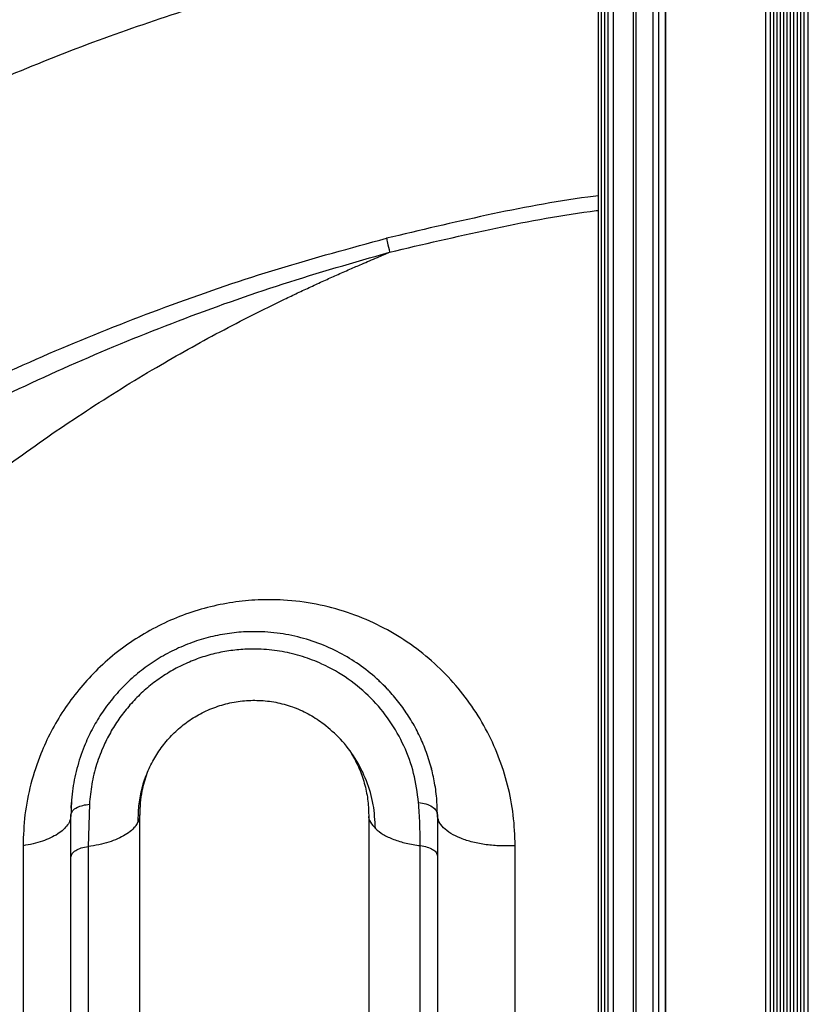
# Model space of a CAD drawing. Units: millimetres. Extents: x 0 to 7650, y 0 to 7427.
# Drawn here: x 3634 to 3806, y 2412 to 2627 of the extents above; entities that cross this region are included whole.
import ezdxf

# ---------------------------------------------------------------- set-up
doc = ezdxf.new("R2010")
doc.units = ezdxf.units.MM

msp = doc.modelspace()

# ---------------------------------------------------------------- linework, layer by layer
at = {"color": 8, "linetype": 'Continuous', "lineweight": 25, "ltscale": 50}
for p, q in [((3805.966, 779.268), (3805.966, 6645.89)), ((3763.459, 888.748), (3763.459, 3609.652)), ((3767.806, 891.835), (3767.806, 3608.656)), ((3768.418, 892.252), (3768.418, 3608.656)), ((3772.107, 894.765), (3772.107, 3608.656)), ((3773.331, 895.599), (3773.331, 3608.656)), ((3774.824, 896.616), (3774.824, 3608.656)), ((3796.694, 911.516), (3796.694, 3608.656))]:
    msp.add_line(p, q, dxfattribs=at)
at = {"color": 7, "linetype": 'Continuous', "lineweight": 25, "ltscale": 50}
for p, q in [((3804.966, 6633.836), (3804.966, 791.319)), ((3804.234, 3672.473), (3804.234, 807.36)), ((3803.502, 3670.971), (3803.502, 823.401)), ((3801.306, 3668.378), (3801.306, 853.259)), ((3802.038, 3669.057), (3802.038, 851.842)), ((3802.77, 3669.897), (3802.77, 839.442)), ((3797.645, 3666.45), (3797.645, 856.853)), ((3798.378, 3666.684), (3798.378, 856.381)), ((3799.11, 3666.985), (3799.11, 855.815)), ((3799.842, 3667.361), (3799.842, 855.134)), ((3800.574, 3667.82), (3800.574, 854.304)), ((3760.087, 3629.756), (3760.087, 871.65)), ((3760.746, 3618.019), (3760.746, 880.251)), ((3761.478, 3615.493), (3761.478, 882.816)), ((3762.201, 3613), (3762.201, 885.348)), ((3774.79, 3608.656), (3774.79, 896.593)), ((3723.593, 2464.117), (3723.714, 2463.719)), ((3645.048, 2455.107), (3645.089, 2456.319)), ((3649.023, 2455.977), (3648.75, 2446.739)), ((3660, 1873.656), (3660, 2453.657)), ((3710, 2453.655), (3710, 1873.656)), ((3634.535, 2446.912), (3634.535, 1880.4)), ((3648.75, 2446.739), (3648.75, 1880.573)), ((3721.25, 1880.373), (3721.25, 2446.939)), ((3741.977, 1880.4), (3741.977, 2446.912))]:
    msp.add_line(p, q, dxfattribs=at)
at = {"color": 8, "linetype": 'Continuous', "lineweight": 25, "ltscale": 50}
for points, knots in [([(3760.126, 2649.405), (3754.906, 2648.711), (3742.883, 2647.113), (3724.193, 2643.631), (3704.051, 2639.124), (3684.069, 2633.762), (3664.317, 2627.569), (3644.822, 2620.624), (3632.107, 2615.334), (3625.751, 2612.69)], [0, 0, 0, 0, 0.1126288, 0.2594394, 0.4069456, 0.5549627, 0.7032605, 0.8516554, 1, 1, 1, 1]), ([(3760.126, 2588.85), (3759.365, 2588.753), (3751.18, 2587.713), (3735.715, 2584.733), (3721.16, 2581.277), (3713.884, 2579.55)], [0, 0, 0, 0, 0.04876484, 0.52453369, 1, 1, 1, 1]), ([(3714.563, 2576.523), (3721.834, 2578.231), (3736.341, 2581.638), (3751.579, 2584.561), (3759.54, 2585.57), (3760.126, 2585.644)], [0, 0, 0, 0, 0.4821328, 0.9618618, 1, 1, 1, 1]), ([(3711.464, 2450.666), (3711.369, 2452.419), (3711.174, 2456.012), (3709.64, 2461.176), (3707.211, 2465.995), (3704.079, 2470.206), (3701.439, 2472.427), (3700.184, 2473.482)], [0, 0, 0, 0, 0.1967418, 0.4033287, 0.6122962, 0.8158192, 1, 1, 1, 1]), ([(3661.6, 2462.678), (3661.175, 2461.411), (3660.176, 2458.431), (3660.064, 2455.399), (3660, 2453.656)], [0, 0, 0, 0, 0.4252213, 1, 1, 1, 1]), ([(3710.017, 2453.599), (3710.012, 2453.573), (3709.91, 2453.058), (3710.307, 2452.038), (3711.079, 2451.124), (3711.464, 2450.666)], [0, 0, 0, 0, 0.0254994, 0.5127488, 1, 1, 1, 1]), ([(3659.647, 2452.202), (3659.514, 2451.914), (3659.203, 2451.242), (3658.256, 2450.253), (3656.914, 2449.262), (3655.237, 2448.39), (3653.284, 2447.665), (3651.114, 2447.088), (3649.538, 2446.856), (3648.75, 2446.739)], [0, 0, 0, 0, 0.1114213, 0.2595168, 0.4076141, 0.5557127, 0.7038082, 0.8519051, 1, 1, 1, 1])]:
    msp.add_open_spline(points, degree=3, knots=knots, dxfattribs=at)
at = {"color": 7, "linetype": 'Continuous', "lineweight": 25, "ltscale": 50}
for points, knots in [([(3713.883, 1747.762), (3706.003, 1749.892), (3690.248, 1754.151), (3667.077, 1762.04), (3644.32, 1770.963), (3622.055, 1780.995), (3600.324, 1792.076), (3579.18, 1804.189), (3558.675, 1817.308), (3538.86, 1831.407), (3519.791, 1846.467), (3501.524, 1862.467), (3484.121, 1879.383), (3468.422, 1896.342), (3454.336, 1913.173), (3441.753, 1929.73), (3429.974, 1946.876), (3419.037, 1964.583), (3408.986, 1982.821), (3399.86, 2001.553), (3391.696, 2020.742), (3384.536, 2040.346), (3378.411, 2060.314), (3373.351, 2080.594), (3369.389, 2101.13), (3366.54, 2121.86), (3364.824, 2142.724), (3364.253, 2163.655), (3364.824, 2184.585), (3366.54, 2205.447), (3369.389, 2226.177), (3373.351, 2246.713), (3378.41, 2266.996), (3384.533, 2286.966), (3391.694, 2306.569), (3399.86, 2325.755), (3408.989, 2344.485), (3419.04, 2362.723), (3429.974, 2380.435), (3441.752, 2397.587), (3454.337, 2414.146), (3468.425, 2430.975), (3484.123, 2447.929), (3501.527, 2464.843), (3519.792, 2480.844), (3538.861, 2495.907), (3558.677, 2510.009), (3579.183, 2523.127), (3600.326, 2535.238), (3622.057, 2546.316), (3644.322, 2556.348), (3667.079, 2565.274), (3690.25, 2573.162), (3706.004, 2577.42), (3713.884, 2579.55)], [0, 0, 0, 0, 0.0209035, 0.0417895, 0.0626581, 0.0835116, 0.1043521, 0.1251823, 0.1460045, 0.166821, 0.1876326, 0.208441, 0.2292499, 0.250059, 0.2678955, 0.2857335, 0.3035749, 0.321419, 0.3392656, 0.3571151, 0.3749667, 0.3928222, 0.4106807, 0.4285409, 0.4464029, 0.4642665, 0.4821318, 0.4999988, 0.5178651, 0.5357289, 0.553591, 0.5714534, 0.5893161, 0.6071772, 0.6250326, 0.6428815, 0.6607285, 0.6785763, 0.6964242, 0.7142695, 0.7321093, 0.7499457, 0.7707516, 0.7915572, 0.8123661, 0.8331801, 0.8539987, 0.8748209, 0.8956496, 0.916489, 0.9373426, 0.958212, 0.9790973, 1, 1, 1, 1]), ([(3713.884, 2579.55), (3713.936, 2579.283), (3714.039, 2578.748), (3714.388, 2577.265), (3714.563, 2576.523)], [0, 0, 0, 0, 0.5000003, 1, 1, 1, 1]), ([(3714.562, 1750.789), (3706.784, 1753.02), (3691.236, 1757.48), (3668.384, 1765.606), (3645.98, 1774.774), (3624.094, 1785.023), (3602.761, 1796.291), (3582.028, 1808.558), (3561.942, 1821.795), (3542.55, 1835.972), (3523.903, 1851.068), (3506.054, 1867.06), (3489.058, 1883.922), (3473.734, 1900.784), (3459.99, 1917.485), (3447.717, 1933.882), (3436.233, 1950.833), (3425.573, 1968.311), (3415.778, 1986.286), (3406.888, 2004.725), (3398.936, 2023.59), (3391.962, 2042.841), (3385.998, 2062.434), (3381.072, 2082.316), (3377.215, 2102.438), (3374.442, 2122.74), (3372.772, 2143.166), (3372.215, 2163.655), (3372.771, 2184.143), (3374.442, 2204.567), (3377.215, 2224.869), (3381.072, 2244.991), (3385.997, 2264.876), (3391.96, 2284.47), (3398.934, 2303.722), (3406.888, 2322.584), (3415.781, 2341.02), (3425.575, 2358.997), (3436.233, 2376.479), (3447.717, 2393.435), (3459.991, 2409.834), (3473.737, 2426.532), (3489.06, 2443.39), (3506.056, 2460.25), (3523.905, 2476.243), (3542.552, 2491.341), (3561.944, 2505.521), (3582.031, 2518.757), (3602.763, 2531.023), (3624.097, 2542.288), (3645.982, 2552.538), (3668.386, 2561.707), (3691.237, 2569.833), (3706.785, 2574.292), (3714.563, 2576.523)], [0, 0, 0, 0, 0.0210451, 0.0420708, 0.0630574, 0.0840122, 0.1049408, 0.1258466, 0.1467326, 0.1676012, 0.1884534, 0.2092912, 0.2301177, 0.2509325, 0.2687641, 0.2865874, 0.3044046, 0.3222146, 0.3400172, 0.357813, 0.3756016, 0.3933851, 0.4111635, 0.4289365, 0.4467052, 0.4644708, 0.4822347, 0.4999986, 0.5177621, 0.5355247, 0.5532889, 0.571058, 0.5888332, 0.6066139, 0.6243974, 0.6421837, 0.6599774, 0.6777812, 0.6955947, 0.7134154, 0.7312406, 0.749072, 0.7698837, 0.7907071, 0.8115455, 0.8324001, 0.8532707, 0.8741567, 0.895061, 0.9159883, 0.9369432, 0.9579307, 0.9789558, 1, 1, 1, 1]), ([(3714.562, 1750.789), (3713.63, 1751.186), (3711.539, 1752.077), (3708.536, 1753.365), (3705.464, 1754.7), (3702.61, 1755.962), (3699.66, 1757.289), (3696.722, 1758.639), (3692.073, 1760.818), (3685.772, 1763.886), (3675.806, 1769.028), (3663.956, 1775.646), (3649.543, 1784.508), (3634.688, 1794.609), (3619.498, 1806.054), (3604.189, 1818.769), (3588.89, 1832.808), (3573.745, 1848.203), (3559.386, 1864.314), (3545.813, 1881.115), (3533.025, 1898.572), (3521.026, 1916.659), (3509.86, 1935.308), (3499.552, 1954.464), (3490.132, 1974.056), (3481.623, 1994.03), (3474.047, 2014.344), (3467.404, 2035.003), (3461.717, 2055.984), (3457.014, 2077.256), (3453.333, 2098.728), (3450.694, 2120.339), (3449.107, 2142.027), (3448.58, 2163.732), (3449.114, 2185.44), (3450.71, 2207.139), (3453.361, 2228.769), (3457.056, 2250.269), (3461.777, 2271.578), (3467.489, 2292.599), (3474.157, 2313.286), (3481.749, 2333.599), (3490.255, 2353.522), (3499.659, 2373.058), (3509.975, 2392.21), (3521.182, 2410.899), (3533.232, 2429.04), (3546.07, 2446.535), (3559.683, 2463.345), (3574.049, 2479.435), (3589.167, 2494.769), (3604.205, 2508.544), (3618.997, 2520.843), (3633.396, 2531.756), (3648.269, 2541.984), (3662.995, 2551.118), (3677.46, 2559.218), (3687.826, 2564.458), (3694.483, 2567.626), (3697.342, 2568.961), (3700.177, 2570.257), (3703.025, 2571.535), (3705.781, 2572.751), (3708.754, 2574.041), (3711.647, 2575.282), (3713.672, 2576.144), (3714.563, 2576.523)], [0, 0, 0, 0, 0.002935, 0.0065866, 0.00946, 0.012627, 0.0156189, 0.0188204, 0.0219822, 0.0304738, 0.0390968, 0.0544368, 0.0697526, 0.0880808, 0.1064553, 0.1248373, 0.1457198, 0.1665785, 0.1873476, 0.2081577, 0.2290258, 0.2498714, 0.270821, 0.2917315, 0.3125827, 0.3334483, 0.3542373, 0.3749711, 0.3958669, 0.41674, 0.4375916, 0.4584741, 0.4792978, 0.5000712, 0.5208498, 0.5416829, 0.5625831, 0.5834652, 0.6043762, 0.6253199, 0.6460972, 0.666891, 0.6877245, 0.7084649, 0.7293538, 0.7504361, 0.7713312, 0.792231, 0.8131322, 0.8338711, 0.8546379, 0.8754618, 0.8929215, 0.9103584, 0.9277927, 0.9451936, 0.9605246, 0.9757738, 0.9787951, 0.981855, 0.9849043, 0.987815, 0.9908873, 0.993623, 0.9971935, 1, 1, 1, 1]), ([(3741.977, 2446.912), (3741.895, 2449.155), (3741.73, 2453.654), (3740.434, 2460.206), (3738.415, 2466.519), (3735.637, 2472.511), (3732.157, 2478.111), (3727.997, 2483.264), (3723.198, 2487.9), (3717.805, 2491.944), (3711.86, 2495.332), (3705.434, 2497.975), (3698.578, 2499.792), (3692.004, 2500.631), (3685.875, 2500.675), (3680.309, 2500.142), (3674.769, 2499.014), (3669.338, 2497.3), (3664.098, 2495.01), (3659.144, 2492.178), (3654.529, 2488.855), (3650.338, 2485.102), (3646.588, 2480.971), (3643.333, 2476.54), (3640.582, 2471.865), (3638.103, 2466.498), (3636.117, 2460.416), (3634.779, 2453.666), (3634.616, 2449.164), (3634.535, 2446.912)], [0, 0, 0, 0, 0.04151284, 0.08325258, 0.12500074, 0.1666625, 0.20840597, 0.2500007, 0.29176496, 0.33354825, 0.3750305, 0.41687448, 0.45837653, 0.49999498, 0.53125171, 0.5624927, 0.59374092, 0.62499545, 0.65621842, 0.68749525, 0.71862515, 0.74998366, 0.78105264, 0.81250052, 0.84376738, 0.87500899, 0.91642792, 0.9581913, 1, 1, 1, 1]), ([(3725, 2453.656), (3724.968, 2454.865), (3724.901, 2457.391), (3724.372, 2461.006), (3723.516, 2464.667), (3722.339, 2468.17), (3720.808, 2471.608), (3719.011, 2474.816), (3716.926, 2477.848), (3714.267, 2481.041), (3710.967, 2484.221), (3706.947, 2487.22), (3702.552, 2489.72), (3697.78, 2491.681), (3692.676, 2493.031), (3687.777, 2493.655), (3683.229, 2493.688), (3679.072, 2493.287), (3674.961, 2492.453), (3670.913, 2491.173), (3667.014, 2489.469), (3663.324, 2487.362), (3659.882, 2484.881), (3656.767, 2482.093), (3653.97, 2479.009), (3651.563, 2475.733), (3649.506, 2472.243), (3647.666, 2468.263), (3646.188, 2463.741), (3645.185, 2458.719), (3645.062, 2455.365), (3645, 2453.656)], [0, 0, 0, 0, 0.0308293, 0.0643941, 0.094631, 0.1293328, 0.1619064, 0.1944871, 0.2270374, 0.2595247, 0.3041378, 0.3466028, 0.3881424, 0.430925, 0.4723134, 0.5126538, 0.543418, 0.5729598, 0.6028892, 0.6322296, 0.6616073, 0.691134, 0.7204457, 0.7505095, 0.7801291, 0.8110217, 0.8411124, 0.8728658, 0.9139756, 0.9561468, 1, 1, 1, 1]), ([(3720.876, 2456.365), (3720.6, 2458.498), (3720.049, 2462.746), (3717.842, 2468.745), (3714.717, 2474.288), (3710.628, 2479.235), (3705.656, 2483.443), (3700.523, 2486.396), (3695.611, 2488.29), (3691.163, 2489.388), (3686.921, 2489.87), (3683, 2489.867), (3679.459, 2489.517), (3675.946, 2488.81), (3672.505, 2487.748), (3669.181, 2486.338), (3666.016, 2484.604), (3663.047, 2482.567), (3660.313, 2480.25), (3657.84, 2477.691), (3655.65, 2474.925), (3653.759, 2471.99), (3652, 2468.578), (3650.521, 2464.683), (3649.428, 2460.335), (3649.158, 2457.432), (3649.023, 2455.977)], [0, 0, 0, 0, 0.0652138, 0.1297975, 0.1938331, 0.2573147, 0.3203234, 0.3828812, 0.4243265, 0.4656122, 0.5067527, 0.5375183, 0.5682124, 0.5988732, 0.629509, 0.6601215, 0.6907307, 0.7213535, 0.7520152, 0.782732, 0.8135023, 0.8443476, 0.8752797, 0.9166661, 0.9582331, 1, 1, 1, 1]), ([(3712.154, 2483.004), (3712.632, 2482.568), (3713.361, 2481.902), (3714.019, 2481.166), (3714.246, 2480.912)], [0, 0, 0, 0, 0.6553617, 1, 1, 1, 1]), ([(3659.685, 2452.203), (3659.702, 2453.347), (3659.736, 2455.639), (3660.367, 2459.121), (3661.437, 2462.52), (3662.964, 2465.727), (3664.882, 2468.662), (3667.164, 2471.308), (3669.826, 2473.627), (3672.834, 2475.601), (3676.164, 2477.137), (3679.702, 2478.184), (3683.369, 2478.7), (3687.071, 2478.676), (3690.754, 2478.101), (3694.334, 2476.961), (3697.703, 2475.323), (3699.579, 2473.944), (3700.536, 2473.241)], [0, 0, 0, 0, 0.0637925, 0.1278614, 0.1908009, 0.2517494, 0.3101109, 0.3660243, 0.4211131, 0.4771219, 0.5339265, 0.5915397, 0.6500154, 0.7101252, 0.7754962, 0.8462632, 0.921575, 1, 1, 1, 1]), ([(3706.265, 2466.987), (3706.821, 2465.986), (3707.955, 2463.941), (3709.104, 2460.613), (3709.863, 2457.15), (3709.956, 2454.782), (3710.001, 2453.612)], [0, 0, 0, 0, 0.2442149, 0.4989966, 0.7525453, 1, 1, 1, 1]), ([(3645, 2453.656), (3645.075, 2453.959), (3645.224, 2454.566), (3646.251, 2455.287), (3647.566, 2455.775), (3648.537, 2455.91), (3649.023, 2455.977)], [0, 0, 0, 0, 0.279683, 0.5592354, 0.7794828, 1, 1, 1, 1]), ([(3720.876, 2456.365), (3721.439, 2456.276), (3722.563, 2456.1), (3723.903, 2455.455), (3724.815, 2454.614), (3724.938, 2453.975), (3725, 2453.656)], [0, 0, 0, 0, 0.2502844, 0.5000822, 0.7500445, 1, 1, 1, 1]), ([(3721.25, 2446.939), (3721.232, 2448.552), (3721.197, 2451.759), (3720.983, 2454.836), (3720.876, 2456.365)], [0, 0, 0, 0, 0.5030967, 1, 1, 1, 1]), ([(3645, 2453.656), (3644.964, 2453.283), (3644.892, 2452.538), (3644.313, 2451.449), (3643.404, 2450.414), (3642.154, 2449.46), (3640.604, 2448.61), (3638.788, 2447.888), (3636.761, 2447.298), (3635.277, 2447.041), (3634.535, 2446.912)], [0, 0, 0, 0, 0.1249996, 0.2500009, 0.3749984, 0.5000007, 0.625001, 0.75, 0.8750013, 1, 1, 1, 1]), ([(3645, 1873.656), (3645, 1880.853), (3645, 1895.296), (3645, 1917.579), (3645, 1940.407), (3645, 1963.781), (3645, 1987.648), (3645, 2011.949), (3645, 2036.632), (3645, 2061.644), (3645, 2086.913), (3645, 2112.381), (3645, 2137.988), (3645, 2163.656), (3645, 2189.324), (3645, 2214.931), (3645, 2240.399), (3645, 2265.668), (3645, 2290.68), (3645, 2315.363), (3645, 2339.663), (3645, 2363.53), (3645, 2386.905), (3645, 2409.733), (3645, 2432.015), (3645, 2446.458), (3645, 2453.656)], [0, 0, 0, 0, 0.040296, 0.0808616, 0.1216896, 0.1629836, 0.2044811, 0.2461732, 0.2881878, 0.3303302, 0.3725915, 0.4150175, 0.4574902, 0.5000001, 0.5425093, 0.5849819, 0.6274085, 0.669669, 0.7118116, 0.7538268, 0.7955183, 0.8370156, 0.8783104, 0.9191376, 0.9597036, 1, 1, 1, 1]), ([(3660, 2453.656), (3659.986, 2453.261), (3659.968, 2452.769), (3659.7, 2452.296), (3659.647, 2452.202)], [0, 0, 0, 0, 0.8015132, 1, 1, 1, 1]), ([(3741.977, 2446.912), (3740.913, 2446.878), (3738.786, 2446.81), (3735.626, 2447.098), (3732.669, 2447.66), (3730.043, 2448.499), (3727.863, 2449.57), (3726.244, 2450.825), (3725.197, 2452.208), (3725.066, 2453.173), (3725, 2453.656)], [0, 0, 0, 0, 0.1249999, 0.2500002, 0.3749998, 0.5000006, 0.624999, 0.749999, 0.8750018, 1, 1, 1, 1]), ([(3725, 2453.656), (3725, 2446.389), (3725, 2431.811), (3725, 2409.374), (3725, 2386.434), (3725, 2362.991), (3725, 2339.096), (3725, 2314.804), (3725, 2290.162), (3725, 2265.219), (3725, 2240.042), (3725, 2214.683), (3725, 2189.197), (3725, 2163.656), (3725, 2138.115), (3725, 2112.629), (3725, 2087.271), (3725, 2062.093), (3725, 2037.15), (3725, 2012.508), (3725, 1988.216), (3725, 1964.321), (3725, 1940.878), (3725, 1917.938), (3725, 1895.501), (3725, 1880.923), (3725, 1873.656)], [0, 0, 0, 0, 0.0404072, 0.0810629, 0.1219602, 0.1632858, 0.2047981, 0.2464892, 0.2884757, 0.3305793, 0.3727916, 0.4151547, 0.4575602, 0.4999999, 0.542439, 0.5848445, 0.6272082, 0.6694199, 0.7115235, 0.7535108, 0.7952011, 0.8367134, 0.8780398, 0.9189364, 0.9595924, 1, 1, 1, 1]), ([(3711.464, 2450.666), (3711.996, 2450.225), (3713.061, 2449.341), (3715.398, 2448.264), (3718.132, 2447.41), (3720.211, 2447.096), (3721.25, 2446.939)], [0, 0, 0, 0, 0.24999693, 0.49999795, 0.74999787, 1, 1, 1, 1]), ([(3645, 2444.434), (3645.053, 2444.696), (3645.158, 2445.219), (3645.983, 2445.916), (3647.193, 2446.47), (3648.231, 2446.65), (3648.75, 2446.739)], [0, 0, 0, 0, 0.2500055, 0.4999979, 0.7499967, 1, 1, 1, 1]), ([(3721.25, 2446.939), (3721.769, 2446.852), (3722.807, 2446.678), (3724.017, 2446.139), (3724.842, 2445.463), (3724.947, 2444.955), (3725, 2444.7)], [0, 0, 0, 0, 0.249997, 0.4999972, 0.7499999, 1, 1, 1, 1])]:
    msp.add_open_spline(points, degree=3, knots=knots, dxfattribs=at)

doc.saveas('drawing.dxf')
